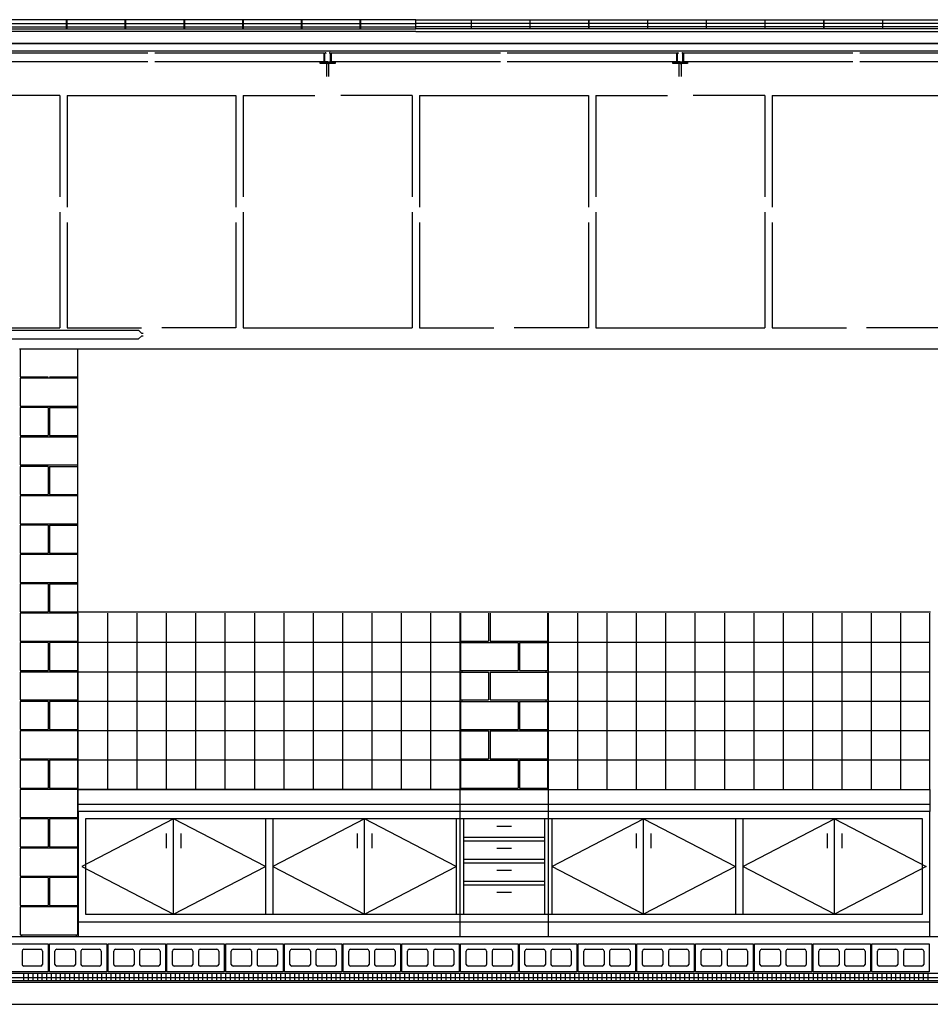
# Model space of a CAD drawing. Extents: x 32 to 86.1, y 2.4 to 13.8.
# Drawn here: x 35.9 to 41, y 5 to 10.6 of the extents above; entities that cross this region are included whole.
import ezdxf

# ---------------------------------------------------------------- set-up
doc = ezdxf.new("R2010")
doc.units = 0
doc.linetypes.add('DASH3', pattern=[0])
doc.layers.get('0').update_dxf_attribs({"linetype": 'CONTINUOUS'})
for name, color, linetype in [('ARSCABINET', 2, 'CONTINUOUS'), ('BLOCK', 251, 'CONTINUOUS'), ('DASHBLK', 9, 'DASH3'), ('DECK', 253, 'CONTINUOUS'), ('FRAME', 10, 'CONTINUOUS'), ('GLASSBLK', 9, 'CONTINUOUS'), ('GRAVELLINE', 251, 'DASH3'), ('HROOFCAP', 5, 'CONTINUOUS'), ('HSLAB', 5, 'CONTINUOUS'), ('INSUL', 241, 'CONTINUOUS'), ('LARSCABINET', 52, 'CONTINUOUS'), ('LBLOCK', 9, 'CONTINUOUS'), ('LDECK', 9, 'CONTINUOUS'), ('LSTEEL', 9, 'CONTINUOUS'), ('LWDWFRM', 9, 'CONTINUOUS'), ('OPRCAB', 54, 'DASH3'), ('ROOF', 7, 'DASH3'), ('ROOFCAP', 251, 'CONTINUOUS'), ('SHEETTITLE', 5, 'CONTINUOUS'), ('VAPORBAR', 251, 'DASH3')]:
    doc.layers.add(name, color=color, linetype=linetype)

# ---------------------------------------------------------------- blocks, each defined once
blk = doc.blocks.new('*X')
at = {"color": 0}
for p, q in [((61.25, -12.01), (61.25, -10.01)), ((62.5, -12.01), (62.5, -10.01)), ((63.75, -12.01), (63.75, -10.01)), ((65, -12.01), (65, -10.01)), ((66.25, -12.01), (66.25, -10.01)), ((67.5, -12.01), (67.5, -10.01)), ((68.75, -12.01), (68.75, -10.01)), ((70, -12.01), (70, -10.01)), ((71.25, -12.01), (71.25, -10.01)), ((72.5, -12.01), (72.5, -10.01)), ((73.75, -12.01), (73.75, -10.01)), ((75, -12.01), (75, -10.01)), ((76.25, -12.01), (76.25, -10.01)), ((77.5, -12.01), (77.5, -10.01)), ((78.75, -12.01), (78.75, -10.01)), ((80, -12.01), (80, -10.01)), ((81.25, -12.01), (81.25, -10.01)), ((82.5, -12.01), (82.5, -10.01)), ((83.75, -12.01), (83.75, -10.01)), ((85, -12.01), (85, -10.01)), ((86.25, -12.01), (86.25, -10.01)), ((87.5, -12.01), (87.5, -10.01)), ((88.75, -12.01), (88.75, -10.01)), ((90, -12.01), (90, -10.01)), ((91.25, -12.01), (91.25, -10.01)), ((92.5, -12.01), (92.5, -10.01)), ((93.75, -12.01), (93.75, -10.01)), ((95, -12.01), (95, -10.01)), ((96.25, -12.01), (96.25, -10.01)), ((97.5, -12.01), (97.5, -10.01)), ((98.75, -12.01), (98.75, -10.01)), ((100, -12.01), (100, -10.01)), ((101.25, -12.01), (101.25, -10.01)), ((102.5, -12.01), (102.5, -10.01)), ((103.75, -12.01), (103.75, -10.01)), ((105, -12.01), (105, -10.01)), ((106.25, -12.01), (106.25, -10.01)), ((107.5, -12.01), (107.5, -10.01)), ((108.75, -12.01), (108.75, -10.01)), ((110, -12.01), (110, -10.01)), ((111.25, -12.01), (111.25, -10.01)), ((112.5, -12.01), (112.5, -10.01)), ((113.75, -12.01), (113.75, -10.01)), ((115, -12.01), (115, -10.01)), ((116.25, -12.01), (116.25, -10.01)), ((117.5, -12.01), (117.5, -10.01)), ((118.75, -12.01), (118.75, -10.01)), ((120, -12.01), (120, -10.01)), ((121.25, -12.01), (121.25, -10.01)), ((122.5, -12.01), (122.5, -10.01)), ((123.75, -12.01), (123.75, -10.01)), ((125, -12.01), (125, -10.01)), ((126.25, -12.01), (126.25, -10.01)), ((127.5, -12.01), (127.5, -10.01)), ((128.75, -12.01), (128.75, -10.01)), ((130, -12.01), (130, -10.01)), ((131.25, -12.01), (131.25, -10.01)), ((132.5, -12.01), (132.5, -10.01)), ((133.75, -12.01), (133.75, -10.01)), ((135, -12.01), (135, -10.01)), ((136.25, -12.01), (136.25, -10.01)), ((137.5, -12.01), (137.5, -10.01)), ((138.75, -12.01), (138.75, -10.01)), ((140, -12.01), (140, -10.01)), ((141.25, -12.01), (141.25, -10.01)), ((142.5, -12.01), (142.5, -10.01)), ((143.75, -12.01), (143.75, -10.01)), ((145, -12.01), (145, -10.01)), ((146.25, -12.01), (146.25, -10.01)), ((147.5, -12.01), (147.5, -10.01)), ((148.75, -12.01), (148.75, -10.01)), ((150, -12.01), (150, -10.01)), ((151.25, -12.01), (151.25, -10.01)), ((152.5, -12.01), (152.5, -10.01)), ((153.75, -12.01), (153.75, -10.01)), ((155, -12.01), (155, -10.01)), ((156.25, -12.01), (156.25, -10.01)), ((157.5, -12.01), (157.5, -10.01)), ((158.75, -12.01), (158.75, -10.01)), ((160, -12.01), (160, -10.01)), ((161.25, -12.01), (161.25, -10.01)), ((162.5, -12.01), (162.5, -10.01)), ((163.75, -12.01), (163.75, -10.01)), ((165, -12.01), (165, -10.01)), ((166.25, -12.01), (166.25, -10.01)), ((167.5, -12.01), (167.5, -10.01)), ((168.75, -12.01), (168.75, -10.01)), ((170, -12.01), (170, -10.01)), ((171.25, -12.01), (171.25, -10.01)), ((172.5, -12.01), (172.5, -10.01)), ((173.75, -12.01), (173.75, -10.01)), ((175, -12.01), (175, -10.01)), ((176.25, -12.01), (176.25, -10.01)), ((177.5, -12.01), (177.5, -10.01)), ((178.75, -12.01), (178.75, -10.01)), ((180, -12.01), (180, -10.01)), ((181.25, -12.01), (181.25, -10.01)), ((182.5, -12.01), (182.5, -10.01)), ((183.75, -12.01), (183.75, -10.01)), ((185, -12.01), (185, -10.01)), ((186.25, -12.01), (186.25, -10.01)), ((187.5, -12.01), (187.5, -10.01)), ((188.75, -12.01), (188.75, -10.01)), ((190, -12.01), (190, -10.01)), ((191.25, -12.01), (191.25, -10.01)), ((192.5, -12.01), (192.5, -10.01)), ((193.75, -12.01), (193.75, -10.01)), ((195, -12.01), (195, -10.01)), ((196.25, -12.01), (196.25, -10.01)), ((197.5, -12.01), (197.5, -10.01)), ((198.75, -12.01), (198.75, -10.01)), ((200, -12.01), (200, -10.01)), ((201.25, -12.01), (201.25, -10.01)), ((202.5, -12.01), (202.5, -10.01)), ((203.75, -12.01), (203.75, -10.01)), ((205, -12.01), (205, -10.01)), ((206.25, -12.01), (206.25, -10.01)), ((207.5, -12.01), (207.5, -10.01)), ((208.75, -12.01), (208.75, -10.01)), ((210, -12.01), (210, -10.01)), ((211.25, -12.01), (211.25, -10.01)), ((212.5, -12.01), (212.5, -10.01)), ((213.75, -12.01), (213.75, -10.01)), ((215, -12.01), (215, -10.01)), ((216.25, -12.01), (216.25, -10.01)), ((217.5, -12.01), (217.5, -10.01)), ((218.75, -12.01), (218.75, -10.01)), ((220, -12.01), (220, -10.01)), ((221.25, -12.01), (221.25, -10.01)), ((222.5, -12.01), (222.5, -10.01)), ((223.75, -12.01), (223.75, -10.01)), ((225, -12.01), (225, -10.01)), ((226.25, -12.01), (226.25, -10.01)), ((227.5, -12.01), (227.5, -10.01)), ((228.75, -12.01), (228.75, -10.01)), ((230, -12.01), (230, -10.01)), ((231.25, -12.01), (231.25, -10.01)), ((232.5, -12.01), (232.5, -10.01)), ((233.75, -12.01), (233.75, -10.01)), ((235, -12.01), (235, -10.01)), ((236.25, -12.01), (236.25, -10.01)), ((237.5, -12.01), (237.5, -10.01)), ((238.75, -12.01), (238.75, -10.01)), ((240, -12.01), (240, -10.01)), ((241.25, -12.01), (241.25, -10.01)), ((242.5, -12.01), (242.5, -10.01)), ((243.75, -12.01), (243.75, -10.01)), ((245, -12.01), (245, -10.01)), ((246.25, -12.01), (246.25, -10.01)), ((247.5, -12.01), (247.5, -10.01)), ((248.75, -12.01), (248.75, -10.01)), ((250, -12.01), (250, -10.01)), ((251.25, -12.01), (251.25, -10.01)), ((252.5, -12.01), (252.5, -10.01)), ((253.75, -12.01), (253.75, -10.01)), ((255, -12.01), (255, -10.01)), ((256.25, -12.01), (256.25, -10.01)), ((257.5, -12.01), (257.5, -10.01)), ((258.75, -12.01), (258.75, -10.01)), ((260, -12.01), (260, -10.01)), ((261.25, -12.01), (261.25, -10.01)), ((262.5, -12.01), (262.5, -10.01)), ((263.75, -12.01), (263.75, -10.01)), ((265, -12.01), (265, -10.01)), ((266.25, -12.01), (266.25, -10.01)), ((267.5, -12.01), (267.5, -10.01)), ((268.75, -12.01), (268.75, -10.01)), ((270, -12.01), (270, -10.01)), ((271.25, -12.01), (271.25, -10.01)), ((272.5, -12.01), (272.5, -10.01)), ((273.75, -12.01), (273.75, -10.01)), ((275, -12.01), (275, -10.01)), ((276.25, -12.01), (276.25, -10.01)), ((277.5, -12.01), (277.5, -10.01)), ((278.75, -12.01), (278.75, -10.01)), ((280, -12.01), (280, -10.01)), ((281.25, -12.01), (281.25, -10.01)), ((282.5, -12.01), (282.5, -10.01)), ((283.75, -12.01), (283.75, -10.01)), ((285, -12.01), (285, -10.01)), ((286.25, -12.01), (286.25, -10.01)), ((287.5, -12.01), (287.5, -10.01)), ((288.75, -12.01), (288.75, -10.01)), ((290, -12.01), (290, -10.01)), ((291.25, -12.01), (291.25, -10.01)), ((292.5, -12.01), (292.5, -10.01)), ((293.75, -12.01), (293.75, -10.01)), ((295, -12.01), (295, -10.01)), ((296.25, -12.01), (296.25, -10.01)), ((297.5, -12.01), (297.5, -10.01)), ((298.75, -12.01), (298.75, -10.01)), ((300, -12.01), (300, -10.01)), ((301.25, -12.01), (301.25, -10.01)), ((302.5, -12.01), (302.5, -10.01)), ((303.75, -12.01), (303.75, -10.01)), ((305, -12.01), (305, -10.01)), ((306.25, -12.01), (306.25, -10.01)), ((307.5, -12.01), (307.5, -10.01)), ((4.19, -11.25), (379.81, -11.25))]:
    blk.add_line(p, q, dxfattribs=at)
blk = doc.blocks.new('BSECTBR')
at = {"layer": 'ARSCABINET', "color": 0}
blk.add_line((172, 36), (404, 36), dxfattribs=at)
at = {"layer": 'BLOCK', "color": 0}
for p, q in [((156, 160), (420, 160)), ((156.19, 160), (156.19, 152.38)), ((171.81, 160), (171.81, 80.38)), ((156.19, 152), (156.19, 144.38)), ((156.19, 144), (156.19, 136.38)), ((156.19, 136), (156.19, 128.38)), ((156.19, 128), (156.19, 120.38)), ((156.19, 120), (156.19, 112.38)), ((156.19, 112), (156.19, 104.38)), ((156.19, 104), (156.19, 96.38)), ((156.19, 96), (156.19, 88.38)), ((156.19, 88), (156.19, 80.38)), ((171.44, 88.38), (404.19, 88.38)), ((276.19, 88), (276.19, 80.38)), ((299.81, 88), (299.81, 80.38)), ((156.19, 80), (156.19, 72.38)), ((171.81, 80), (171.81, 72.38)), ((276.19, 80), (276.19, 72.38)), ((299.81, 80), (299.81, 72.38)), ((156.19, 72), (156.19, 64.38)), ((171.81, 72), (171.81, 64.38)), ((276.19, 72), (276.19, 64.38)), ((299.81, 72), (299.81, 64.38)), ((156.19, 64), (156.19, 56.38)), ((171.81, 64), (171.81, 56.38)), ((276.19, 64), (276.19, 56.38)), ((299.81, 64), (299.81, 56.38)), ((156.19, 56), (156.19, 48.37)), ((171.81, 56), (171.81, 48.37)), ((276.19, 56), (276.19, 48.37)), ((299.81, 56), (299.81, 48.37)), ((156.19, 48), (156.19, 40.38)), ((171.81, 48), (171.81, 40.38)), ((276.19, 48), (276.19, 40.38)), ((299.81, 48), (299.81, 40.38)), ((156.19, 40), (156.19, 32.37)), ((171.81, 40), (171.81, 32.37)), ((156.19, 32), (156.19, 24.38)), ((171.81, 32), (171.81, 24.38)), ((156.19, 24), (156.19, 16.38)), ((171.81, 24), (171.81, 16.38)), ((156.19, 16), (156.19, 8.37)), ((171.81, 16), (171.81, 8.37)), ((156.19, 8), (156.19, 0.37)), ((171.81, 8), (171.81, 0.37)), ((148.19, -2), (163.81, -2)), ((163.81, -2), (163.81, -9.62)), ((164.19, -9.62), (164.19, -2)), ((164.19, -2), (179.81, -2)), ((179.81, -2), (179.81, -9.62)), ((180.19, -9.62), (180.19, -2)), ((180.19, -2), (195.81, -2)), ((195.81, -2), (195.81, -9.62)), ((196.19, -9.62), (196.19, -2)), ((196.19, -2), (211.81, -2)), ((211.81, -2), (211.81, -9.62)), ((212.19, -9.62), (212.19, -2)), ((212.19, -2), (227.81, -2)), ((227.81, -2), (227.81, -9.62)), ((228.19, -9.62), (228.19, -2)), ((228.19, -2), (243.81, -2)), ((243.81, -2), (243.81, -9.62)), ((244.19, -9.62), (244.19, -2)), ((244.19, -2), (259.81, -2)), ((259.81, -2), (259.81, -9.62)), ((260.19, -9.62), (260.19, -2)), ((260.19, -2), (275.81, -2)), ((275.81, -2), (275.81, -9.62)), ((276.19, -9.62), (276.19, -2)), ((276.19, -2), (291.81, -2)), ((291.81, -2), (291.81, -9.62)), ((292.19, -9.62), (292.19, -2)), ((292.19, -2), (307.81, -2)), ((307.81, -2), (307.81, -9.62)), ((308.19, -9.62), (308.19, -2)), ((308.19, -2), (323.81, -2)), ((323.81, -2), (323.81, -9.62)), ((324.19, -9.62), (324.19, -2)), ((324.19, -2), (339.81, -2)), ((339.81, -2), (339.81, -9.62)), ((340.19, -9.62), (340.19, -2)), ((340.19, -2), (355.81, -2)), ((355.81, -2), (355.81, -9.62)), ((356.19, -9.62), (356.19, -2)), ((356.19, -2), (371.81, -2)), ((371.81, -2), (371.81, -9.62)), ((372.19, -9.62), (372.19, -2)), ((372.19, -2), (387.81, -2)), ((387.81, -2), (387.81, -9.62)), ((388.19, -9.62), (388.19, -2)), ((388.19, -2), (403.81, -2)), ((403.81, -2), (403.81, -9.62)), ((156.75, -4), (156.75, -7.63)), ((157.25, -3.5), (161.81, -3.5)), ((162.31, -4), (162.31, -7.63)), ((165.69, -7.63), (165.69, -4)), ((166.19, -3.5), (170.75, -3.5)), ((171.25, -4), (171.25, -7.63)), ((172.75, -4), (172.75, -7.63)), ((173.25, -3.5), (177.81, -3.5)), ((178.31, -4), (178.31, -7.63)), ((181.69, -7.63), (181.69, -4)), ((182.19, -3.5), (186.75, -3.5)), ((187.25, -4), (187.25, -7.63)), ((188.75, -4), (188.75, -7.63)), ((189.25, -3.5), (193.81, -3.5)), ((194.31, -4), (194.31, -7.63)), ((197.69, -7.63), (197.69, -4)), ((198.19, -3.5), (202.75, -3.5)), ((203.25, -4), (203.25, -7.63)), ((204.75, -4), (204.75, -7.63)), ((205.25, -3.5), (209.81, -3.5)), ((210.31, -4), (210.31, -7.63)), ((213.69, -7.63), (213.69, -4)), ((214.19, -3.5), (218.75, -3.5)), ((219.25, -4), (219.25, -7.63)), ((220.75, -4), (220.75, -7.63)), ((221.25, -3.5), (225.81, -3.5)), ((226.31, -4), (226.31, -7.63)), ((229.69, -7.63), (229.69, -4)), ((230.19, -3.5), (234.75, -3.5)), ((235.25, -4), (235.25, -7.63)), ((236.75, -4), (236.75, -7.63)), ((237.25, -3.5), (241.81, -3.5)), ((242.31, -4), (242.31, -7.63)), ((245.69, -7.63), (245.69, -4)), ((246.19, -3.5), (250.75, -3.5)), ((251.25, -4), (251.25, -7.63)), ((252.75, -4), (252.75, -7.63)), ((253.25, -3.5), (257.81, -3.5)), ((258.31, -4), (258.31, -7.63)), ((261.69, -7.63), (261.69, -4)), ((262.19, -3.5), (266.75, -3.5)), ((267.25, -4), (267.25, -7.63)), ((268.75, -4), (268.75, -7.63)), ((269.25, -3.5), (273.81, -3.5)), ((274.31, -4), (274.31, -7.63)), ((277.69, -7.63), (277.69, -4)), ((278.19, -3.5), (282.75, -3.5)), ((283.25, -4), (283.25, -7.63)), ((284.75, -4), (284.75, -7.63)), ((285.25, -3.5), (289.81, -3.5)), ((290.31, -4), (290.31, -7.63)), ((293.69, -7.63), (293.69, -4)), ((294.19, -3.5), (298.75, -3.5)), ((299.25, -4), (299.25, -7.63)), ((300.75, -4), (300.75, -7.63)), ((301.25, -3.5), (305.81, -3.5)), ((306.31, -4), (306.31, -7.63)), ((309.69, -7.63), (309.69, -4)), ((310.19, -3.5), (314.75, -3.5)), ((315.25, -4), (315.25, -7.63)), ((316.75, -4), (316.75, -7.63)), ((317.25, -3.5), (321.81, -3.5)), ((322.31, -4), (322.31, -7.63)), ((325.69, -7.63), (325.69, -4)), ((326.19, -3.5), (330.75, -3.5)), ((331.25, -4), (331.25, -7.63)), ((332.75, -4), (332.75, -7.63)), ((333.25, -3.5), (337.81, -3.5)), ((338.31, -4), (338.31, -7.63)), ((341.69, -7.63), (341.69, -4)), ((342.19, -3.5), (346.75, -3.5)), ((347.25, -4), (347.25, -7.63)), ((348.75, -4), (348.75, -7.63)), ((349.25, -3.5), (353.81, -3.5)), ((354.31, -4), (354.31, -7.63)), ((357.69, -7.63), (357.69, -4)), ((358.19, -3.5), (362.75, -3.5)), ((363.25, -4), (363.25, -7.63)), ((364.75, -4), (364.75, -7.63)), ((365.25, -3.5), (369.81, -3.5)), ((370.31, -4), (370.31, -7.63)), ((373.69, -7.63), (373.69, -4)), ((374.19, -3.5), (378.75, -3.5)), ((379.25, -4), (379.25, -7.63)), ((380.75, -4), (380.75, -7.63)), ((381.25, -3.5), (385.81, -3.5)), ((386.31, -4), (386.31, -7.63)), ((389.69, -7.63), (389.69, -4)), ((390.19, -3.5), (394.75, -3.5)), ((395.25, -4), (395.25, -7.63)), ((396.75, -4), (396.75, -7.63)), ((397.25, -3.5), (401.81, -3.5)), ((402.31, -4), (402.31, -7.63)), ((163.81, -9.62), (148.19, -9.62)), ((161.81, -8.13), (157.25, -8.13)), ((179.81, -9.62), (164.19, -9.62)), ((170.75, -8.13), (166.19, -8.13)), ((177.81, -8.13), (173.25, -8.13)), ((195.81, -9.62), (180.19, -9.62)), ((186.75, -8.13), (182.19, -8.13)), ((193.81, -8.13), (189.25, -8.13)), ((211.81, -9.62), (196.19, -9.62)), ((202.75, -8.13), (198.19, -8.13)), ((209.81, -8.13), (205.25, -8.13)), ((227.81, -9.62), (212.19, -9.62)), ((218.75, -8.13), (214.19, -8.13)), ((225.81, -8.13), (221.25, -8.13)), ((243.81, -9.62), (228.19, -9.62)), ((234.75, -8.13), (230.19, -8.13)), ((241.81, -8.13), (237.25, -8.13)), ((259.81, -9.62), (244.19, -9.62)), ((250.75, -8.13), (246.19, -8.13)), ((257.81, -8.13), (253.25, -8.13)), ((275.81, -9.62), (260.19, -9.62)), ((266.75, -8.13), (262.19, -8.13)), ((273.81, -8.13), (269.25, -8.13)), ((291.81, -9.62), (276.19, -9.62)), ((282.75, -8.13), (278.19, -8.13)), ((289.81, -8.13), (285.25, -8.13)), ((307.81, -9.62), (292.19, -9.62)), ((298.75, -8.13), (294.19, -8.13)), ((305.81, -8.13), (301.25, -8.13)), ((323.81, -9.62), (308.19, -9.62)), ((314.75, -8.13), (310.19, -8.13)), ((321.81, -8.13), (317.25, -8.13)), ((339.81, -9.62), (324.19, -9.62)), ((330.75, -8.13), (326.19, -8.13)), ((337.81, -8.13), (333.25, -8.13)), ((355.81, -9.62), (340.19, -9.62)), ((346.75, -8.13), (342.19, -8.13)), ((353.81, -8.13), (349.25, -8.13)), ((371.81, -9.62), (356.19, -9.62)), ((362.75, -8.13), (358.19, -8.13)), ((369.81, -8.13), (365.25, -8.13)), ((387.81, -9.62), (372.19, -9.62)), ((378.75, -8.13), (374.19, -8.13)), ((385.81, -8.13), (381.25, -8.13)), ((403.81, -9.62), (388.19, -9.62)), ((394.75, -8.13), (390.19, -8.13)), ((401.81, -8.13), (397.25, -8.13))]:
    blk.add_line(p, q, dxfattribs=at)
for centre, start, end in [((157.25, -4), 90, 180), ((161.81, -4), 0, 90), ((166.19, -4), 90, 180), ((170.75, -4), 360, 90), ((173.25, -4), 90, 180), ((177.81, -4), 0, 90), ((182.19, -4), 90, 180), ((186.75, -4), 360, 90), ((189.25, -4), 90, 180), ((193.81, -4), 0, 90), ((198.19, -4), 90, 180), ((202.75, -4), 360, 90), ((205.25, -4), 90, 180), ((209.81, -4), 0, 90), ((214.19, -4), 90, 180), ((218.75, -4), 360, 90), ((221.25, -4), 90, 180), ((225.81, -4), 0, 90), ((230.19, -4), 90, 180), ((234.75, -4), 360, 90), ((237.25, -4), 90, 180), ((241.81, -4), 0, 90), ((246.19, -4), 90, 180), ((250.75, -4), 360, 90), ((253.25, -4), 90, 180), ((257.81, -4), 0, 90), ((262.19, -4), 90, 180), ((266.75, -4), 360, 90), ((269.25, -4), 90, 180), ((273.81, -4), 0, 90), ((278.19, -4), 90, 180), ((282.75, -4), 360, 90), ((285.25, -4), 90, 180), ((289.81, -4), 0, 90), ((294.19, -4), 90, 180), ((298.75, -4), 360, 90), ((301.25, -4), 90, 180), ((305.81, -4), 0, 90), ((310.19, -4), 90, 180), ((314.75, -4), 360, 90), ((317.25, -4), 90, 180), ((321.81, -4), 0, 90), ((326.19, -4), 90, 180), ((330.75, -4), 360, 90), ((333.25, -4), 90, 180), ((337.81, -4), 0, 90), ((342.19, -4), 90, 180), ((346.75, -4), 360, 90), ((349.25, -4), 90, 180), ((353.81, -4), 0, 90), ((358.19, -4), 90, 180), ((362.75, -4), 360, 90), ((365.25, -4), 90, 180), ((369.81, -4), 0, 90), ((374.19, -4), 90, 180), ((378.75, -4), 360, 90), ((381.25, -4), 90, 180), ((385.81, -4), 0, 90), ((390.19, -4), 90, 180), ((394.75, -4), 360, 90), ((397.25, -4), 90, 180), ((401.81, -4), 0, 90), ((157.25, -7.63), 180, 270), ((161.81, -7.63), 270, 0), ((166.19, -7.63), 180, 270), ((170.75, -7.63), 270, 0), ((173.25, -7.63), 180, 270), ((177.81, -7.63), 270, 0), ((182.19, -7.63), 180, 270), ((186.75, -7.63), 270, 0), ((189.25, -7.63), 180, 270), ((193.81, -7.63), 270, 0), ((198.19, -7.63), 180, 270), ((202.75, -7.63), 270, 0), ((205.25, -7.63), 180, 270), ((209.81, -7.63), 270, 0), ((214.19, -7.63), 180, 270), ((218.75, -7.63), 270, 0), ((221.25, -7.63), 180, 270), ((225.81, -7.63), 270, 0), ((230.19, -7.63), 180, 270), ((234.75, -7.63), 270, 0), ((237.25, -7.63), 180, 270), ((241.81, -7.63), 270, 0), ((246.19, -7.63), 180, 270), ((250.75, -7.63), 270, 0), ((253.25, -7.63), 180, 270), ((257.81, -7.63), 270, 0), ((262.19, -7.63), 180, 270), ((266.75, -7.63), 270, 0), ((269.25, -7.63), 180, 270), ((273.81, -7.63), 270, 0), ((278.19, -7.63), 180, 270), ((282.75, -7.63), 270, 0), ((285.25, -7.63), 180, 270), ((289.81, -7.63), 270, 0), ((294.19, -7.63), 180, 270), ((298.75, -7.63), 270, 0), ((301.25, -7.63), 180, 270), ((305.81, -7.63), 270, 0), ((310.19, -7.63), 180, 270), ((314.75, -7.63), 270, 0), ((317.25, -7.63), 180, 270), ((321.81, -7.63), 270, 0), ((326.19, -7.63), 180, 270), ((330.75, -7.63), 270, 0), ((333.25, -7.63), 180, 270), ((337.81, -7.63), 270, 0), ((342.19, -7.63), 180, 270), ((346.75, -7.63), 270, 0), ((349.25, -7.63), 180, 270), ((353.81, -7.63), 270, 0), ((358.19, -7.63), 180, 270), ((362.75, -7.63), 270, 0), ((365.25, -7.63), 180, 270), ((369.81, -7.63), 270, 0), ((374.19, -7.63), 180, 270), ((378.75, -7.63), 270, 0), ((381.25, -7.63), 180, 270), ((385.81, -7.63), 270, 0), ((390.19, -7.63), 180, 270), ((394.75, -7.63), 270, 0), ((397.25, -7.63), 180, 270), ((401.81, -7.63), 270, 0)]:
    blk.add_arc(centre, 0.5, start, end, dxfattribs=at)
at = {"layer": 'DASHBLK', "color": 0}
for p, q in [((276, 40), (276, 0)), ((300, 40), (300, 0))]:
    blk.add_line(p, q, dxfattribs=at)
at = {"layer": 'DECK', "color": 0}
for p, q in [((144, 243.31), (192, 243.31)), ((144, 243.18), (192, 243.18)), ((192, 243.31), (240, 243.31)), ((192, 243.18), (240, 243.18)), ((240, 243.31), (288, 243.31)), ((240, 243.18), (288, 243.18)), ((288, 243.31), (336, 243.31)), ((288, 243.18), (336, 243.18)), ((336, 243.31), (384, 243.31)), ((336, 243.18), (384, 243.18)), ((384, 243.31), (432, 243.31)), ((384, 243.18), (432, 243.18))]:
    blk.add_line(p, q, dxfattribs=at)
at = {"layer": 'FRAME', "color": 0}
for p, q in [((144.88, 240.68), (191.03, 240.68)), ((192.88, 240.68), (239.03, 240.68)), ((239.03, 238.19), (239.03, 240.68)), ((239.22, 238.3), (239.22, 240.58)), ((239.33, 240.69), (239.36, 240.69)), ((239.47, 240.58), (239.47, 240.44)), ((240.47, 240.58), (240.47, 240.44)), ((240.61, 240.69), (240.58, 240.69)), ((240.72, 240.69), (240.72, 240.69)), ((240.72, 238.3), (240.72, 240.58)), ((240.88, 240.68), (240.88, 238.18)), ((240.88, 240.68), (287.03, 240.68)), ((288.88, 240.68), (335.03, 240.68)), ((335.03, 238.19), (335.03, 240.68)), ((335.22, 238.3), (335.22, 240.58)), ((335.33, 240.69), (335.36, 240.69)), ((335.47, 240.58), (335.47, 240.44)), ((336.47, 240.58), (336.47, 240.44)), ((336.61, 240.69), (336.58, 240.69)), ((336.72, 240.69), (336.72, 240.69)), ((336.72, 238.3), (336.72, 240.58)), ((336.88, 240.68), (336.88, 238.18)), ((336.88, 240.68), (383.03, 240.68)), ((384.88, 240.68), (431.03, 240.68)), ((191.03, 238.19), (144.88, 238.19)), ((239.03, 238.19), (192.88, 238.19)), ((237.97, 237.69), (237.97, 238.19)), ((237.97, 238.19), (239.97, 238.19)), ((241.97, 237.69), (237.97, 237.69)), ((239.97, 238.19), (239.33, 238.19)), ((239.72, 234.18), (239.72, 237.69)), ((239.97, 238.19), (240.61, 238.19)), ((239.97, 238.19), (241.97, 238.19)), ((239.97, 237.69), (240.22, 237.69)), ((240.22, 237.69), (240.22, 234.18)), ((287.03, 238.19), (240.88, 238.19)), ((241.97, 238.19), (241.97, 237.69)), ((335.03, 238.19), (288.88, 238.19)), ((333.97, 237.69), (333.97, 238.19)), ((333.97, 238.19), (335.97, 238.19)), ((337.97, 237.69), (333.97, 237.69)), ((335.97, 238.19), (335.33, 238.19)), ((335.72, 234.18), (335.72, 237.69)), ((335.97, 238.19), (336.61, 238.19)), ((335.97, 238.19), (337.97, 238.19)), ((335.97, 237.69), (336.22, 237.69)), ((336.22, 237.69), (336.22, 234.18)), ((383.03, 238.19), (336.88, 238.19)), ((337.97, 238.19), (337.97, 237.69)), ((431.03, 238.19), (384.88, 238.19)), ((99.58, 165.11), (188.42, 165.11)), ((189.24, 164.29), (188.42, 165.11)), ((189.24, 164.29), (189.74, 164.29)), ((99.54, 162.73), (188.46, 162.73)), ((189.24, 163.51), (188.46, 162.73)), ((189.74, 163.51), (189.24, 163.51))]:
    blk.add_line(p, q, dxfattribs=at)
for centre, start, end in [((239.33, 240.58), 90, 180), ((239.36, 240.58), 0, 90), ((240.58, 240.58), 90, 180), ((240.61, 240.58), 0, 90), ((335.33, 240.58), 90, 180), ((335.36, 240.58), 0, 90), ((336.58, 240.58), 90, 180), ((336.61, 240.58), 0, 90), ((239.33, 238.3), 180, 270), ((240.61, 238.3), 270, 0), ((335.33, 238.3), 180, 270), ((336.61, 238.3), 270, 0)]:
    blk.add_arc(centre, 0.11, start, end, dxfattribs=at)
at = {"layer": 'GLASSBLK', "color": 0}
for p, q in [((172, 40), (172, 88)), ((180, 88), (180, 40)), ((188, 88), (188, 40)), ((196, 88), (196, 40)), ((204, 88), (204, 40)), ((212, 88), (212, 40)), ((220, 88), (220, 40)), ((228, 88), (228, 40)), ((236, 88), (236, 40)), ((244, 88), (244, 40)), ((252, 88), (252, 40)), ((260, 88), (260, 40)), ((268, 88), (268, 40)), ((276, 88), (276, 40)), ((300, 88), (300, 40)), ((308, 88), (308, 40)), ((316, 88), (316, 40)), ((324, 88), (324, 40)), ((332, 88), (332, 40)), ((340, 88), (340, 40)), ((348, 88), (348, 40)), ((356, 88), (356, 40)), ((364, 88), (364, 40)), ((372, 88), (372, 40)), ((380, 88), (380, 40)), ((388, 88), (388, 40)), ((396, 88), (396, 40)), ((404, 40), (404, 88)), ((276, 80), (172, 80)), ((404, 80), (300, 80)), ((276, 72), (172, 72)), ((404, 72), (300, 72)), ((276, 64), (172, 64)), ((404, 64), (300, 64)), ((276, 56), (172, 56)), ((404, 56), (300, 56)), ((276, 48), (172, 48)), ((404, 48), (300, 48)), ((276, 40), (172, 40)), ((300, 40), (404, 40))]:
    blk.add_line(p, q, dxfattribs=at)
at = {"layer": 'GRAVELLINE', "color": 0}
blk.add_line((100.19, -18.51), (475.81, -18.51), dxfattribs=at)
at = {"layer": 'HROOFCAP', "color": 0}
for q in [(120.94, 249.67), (407.06, 249.67)]:
    blk.add_line((263.95, 249.67), q, dxfattribs=at)
at = {"layer": 'HSLAB', "color": 0}
blk.add_line((100.19, 0), (475.81, 0), dxfattribs=at)
at = {"layer": 'INSUL', "color": 0}
for p, q in [((100.19, -10.01), (475.81, -10.01)), ((100.19, -12.01), (475.81, -12.01))]:
    blk.add_line(p, q, dxfattribs=at)
at = {"layer": 'LARSCABINET', "color": 0}
for p, q in [((172, 36), (172, 40)), ((172, 40), (404, 40)), ((404, 40), (404, 36)), ((172, 34), (172, 36)), ((404, 36), (404, 34)), ((404, 34), (172, 34)), ((172, 34), (172, 0)), ((404, 0), (404, 34)), ((174, 32), (174, 6)), ((402, 32), (174, 32)), ((198, 6), (198, 32)), ((223, 32), (223, 6)), ((225, 32), (225, 6)), ((250, 6), (250, 32)), ((275, 32), (275, 6)), ((277, 32), (277, 6)), ((286, 30), (290, 30)), ((299, 32), (299, 6)), ((301, 32), (301, 6)), ((326, 6), (326, 32)), ((351, 32), (351, 6)), ((353, 32), (353, 6)), ((378, 6), (378, 32)), ((402, 6), (402, 32)), ((196, 28), (196, 24)), ((200, 28), (200, 24)), ((248, 28), (248, 24)), ((252, 28), (252, 24)), ((277, 27), (299, 27)), ((324, 28), (324, 24)), ((328, 28), (328, 24)), ((376, 28), (376, 24)), ((380, 28), (380, 24)), ((277, 26), (299, 26)), ((286, 24), (290, 24)), ((277, 21), (299, 21)), ((277, 20), (299, 20)), ((286, 18), (290, 18)), ((277, 15), (299, 15)), ((277, 14), (299, 14)), ((286, 12), (290, 12)), ((174, 6), (402, 6)), ((172, 4), (404, 4)), ((172, 0), (404, 0))]:
    blk.add_line(p, q, dxfattribs=at)
at = {"layer": 'LBLOCK', "color": 0}
for p, q in [((156.19, 152.38), (163.81, 152.38)), ((171.81, 152), (156.19, 152)), ((156.56, 152.38), (156.56, 152)), ((164.19, 152.38), (171.81, 152.38)), ((156.19, 144.38), (171.81, 144.38)), ((163.81, 144), (156.19, 144)), ((156.56, 144.38), (156.56, 144)), ((163.81, 144), (163.81, 136.38)), ((164.19, 144), (164.19, 136.38)), ((164.19, 144), (171.81, 144)), ((156.19, 136.38), (163.81, 136.38)), ((171.81, 136), (156.19, 136)), ((156.56, 136.38), (156.56, 136)), ((164.19, 136.38), (171.81, 136.38)), ((156.19, 128.38), (171.81, 128.38)), ((163.81, 128), (156.19, 128)), ((156.56, 128.38), (156.56, 128)), ((163.81, 128), (163.81, 120.38)), ((164.19, 128), (164.19, 120.38)), ((164.19, 128), (171.81, 128)), ((156.19, 120.38), (163.81, 120.38)), ((171.81, 120), (156.19, 120)), ((156.56, 120.38), (156.56, 120)), ((164.19, 120.38), (171.81, 120.38)), ((156.19, 112.38), (171.81, 112.38)), ((163.81, 112), (156.19, 112)), ((156.56, 112.38), (156.56, 112)), ((163.81, 112), (163.81, 104.38)), ((164.19, 112), (164.19, 104.38)), ((164.19, 112), (171.81, 112)), ((156.19, 104.38), (163.81, 104.38)), ((171.81, 104), (156.19, 104)), ((156.56, 104.38), (156.56, 104)), ((164.19, 104.38), (171.81, 104.38)), ((156.19, 96.38), (171.81, 96.38)), ((163.81, 96), (156.19, 96)), ((156.56, 96.38), (156.56, 96)), ((163.81, 96), (163.81, 88.38)), ((164.19, 96), (164.19, 88.38)), ((164.19, 96), (171.81, 96)), ((156.19, 88.38), (163.81, 88.38)), ((171.81, 88), (156.19, 88)), ((156.56, 88.38), (156.56, 88)), ((164.19, 88.38), (171.44, 88.38)), ((171.44, 88.38), (171.44, 88)), ((283.81, 88), (283.81, 80.38)), ((284.19, 88), (284.19, 80.38)), ((156.19, 80.38), (171.81, 80.38)), ((163.81, 80), (156.19, 80)), ((156.56, 80.38), (156.56, 80)), ((163.81, 80), (163.81, 72.38)), ((164.19, 80), (164.19, 72.38)), ((171.81, 80), (164.19, 80)), ((171.44, 80.38), (171.44, 80)), ((276.19, 80.38), (283.81, 80.38)), ((276.19, 80), (291.81, 80)), ((276.56, 80), (276.56, 80.38)), ((284.19, 80.38), (299.81, 80.38)), ((291.81, 80), (291.81, 72.38)), ((292.19, 80), (292.19, 72.38)), ((292.19, 80), (299.81, 80)), ((299.44, 80), (299.44, 80.38)), ((156.19, 72.38), (163.81, 72.38)), ((171.81, 72), (156.19, 72)), ((156.56, 72.38), (156.56, 72)), ((164.19, 72.38), (171.81, 72.38)), ((171.44, 72.38), (171.44, 72)), ((276.19, 72.38), (291.81, 72.38)), ((276.19, 72), (283.81, 72)), ((276.56, 72), (276.56, 72.38)), ((283.81, 72), (283.81, 64.38)), ((284.19, 72), (299.81, 72)), ((284.19, 72), (284.19, 64.38)), ((292.19, 72.38), (299.81, 72.38)), ((299.44, 72), (299.44, 72.38)), ((156.19, 64.38), (171.81, 64.38)), ((156.56, 64.38), (156.56, 64)), ((171.44, 64.38), (171.44, 64)), ((276.19, 64.38), (283.81, 64.38)), ((276.56, 64), (276.56, 64.38)), ((284.19, 64.38), (299.81, 64.38)), ((299.44, 64), (299.44, 64.38)), ((163.81, 64), (156.19, 64)), ((163.81, 64), (163.81, 56.38)), ((164.19, 64), (164.19, 56.38)), ((171.81, 64), (164.19, 64)), ((276.19, 64), (291.81, 64)), ((291.81, 64), (291.81, 56.38)), ((292.19, 64), (299.81, 64)), ((292.19, 64), (292.19, 56.38)), ((156.19, 56.38), (163.81, 56.38)), ((156.56, 56.38), (156.56, 56)), ((164.19, 56.38), (171.81, 56.38)), ((171.44, 56.38), (171.44, 56)), ((276.19, 56.38), (291.81, 56.38)), ((276.56, 56), (276.56, 56.38)), ((292.19, 56.38), (299.81, 56.38)), ((299.44, 56), (299.44, 56.38)), ((171.81, 56), (156.19, 56)), ((276.19, 56), (283.81, 56)), ((283.81, 56), (283.81, 48.37)), ((284.19, 56), (299.81, 56)), ((284.19, 56), (284.19, 48.37)), ((156.19, 48.37), (171.81, 48.37)), ((156.56, 48.37), (156.56, 48)), ((171.44, 48.37), (171.44, 48)), ((276.19, 48.37), (283.81, 48.37)), ((276.56, 48), (276.56, 48.37)), ((284.19, 48.37), (299.81, 48.37)), ((299.44, 48), (299.44, 48.37)), ((163.81, 48), (156.19, 48)), ((163.81, 48), (163.81, 40.38)), ((164.19, 48), (164.19, 40.38)), ((171.81, 48), (164.19, 48)), ((276.19, 48), (291.81, 48)), ((291.81, 48), (291.81, 40.38)), ((292.19, 48), (299.81, 48)), ((292.19, 48), (292.19, 40.38)), ((156.19, 40.38), (163.81, 40.38)), ((156.56, 40.38), (156.56, 40)), ((164.19, 40.38), (171.81, 40.38)), ((171.44, 40.38), (171.44, 40)), ((276.19, 40.38), (291.81, 40.38)), ((276.56, 40), (276.56, 40.38)), ((292.19, 40.38), (299.81, 40.38)), ((299.44, 40), (299.44, 40.38)), ((171.81, 40), (156.19, 40)), ((156.19, 32.37), (171.81, 32.37)), ((156.56, 32.37), (156.56, 32)), ((171.44, 32.37), (171.44, 32)), ((163.81, 32), (156.19, 32)), ((163.81, 32), (163.81, 24.38)), ((164.19, 32), (164.19, 24.38)), ((171.81, 32), (164.19, 32)), ((156.19, 24.38), (163.81, 24.38)), ((156.56, 24.38), (156.56, 24)), ((164.19, 24.38), (171.81, 24.38)), ((171.44, 24.38), (171.44, 24)), ((171.81, 24), (156.19, 24)), ((156.19, 16.38), (171.81, 16.38)), ((156.56, 16.38), (156.56, 16)), ((171.44, 16.38), (171.44, 16)), ((163.81, 16), (156.19, 16)), ((163.81, 16), (163.81, 8.37)), ((164.19, 16), (164.19, 8.37)), ((171.81, 16), (164.19, 16)), ((156.19, 8.37), (163.81, 8.37)), ((156.56, 8.37), (156.56, 8)), ((164.19, 8.37), (171.81, 8.37)), ((171.44, 8.37), (171.44, 8)), ((171.81, 8), (156.19, 8)), ((156.19, 0.37), (171.81, 0.37)), ((156.56, 0.37), (156.56, 0)), ((171.44, 0.37), (171.44, 0))]:
    blk.add_line(p, q, dxfattribs=at)
at = {"layer": 'LDECK', "color": 0}
for p, q in [((144, 241.18), (192, 241.18)), ((192, 241.18), (240, 241.18)), ((240, 241.18), (288, 241.18)), ((288, 241.18), (336, 241.18)), ((336, 241.18), (384, 241.18)), ((384, 241.18), (432, 241.18))]:
    blk.add_line(p, q, dxfattribs=at)
at = {"layer": 'LWDWFRM', "color": 0}
for p, q in [((167, 229), (147.51, 229)), ((167, 229), (167, 201.4)), ((169, 229), (169, 198.56)), ((169, 229), (215, 229)), ((215, 229), (215, 198.56)), ((217, 229), (217, 201.4)), ((217, 229), (236.49, 229)), ((263, 229), (243.51, 229)), ((263, 229), (263, 201.4)), ((265, 229), (265, 198.56)), ((265, 229), (311, 229)), ((311, 229), (311, 198.56)), ((313, 229), (313, 201.4)), ((313, 229), (332.49, 229)), ((359, 229), (339.51, 229)), ((359, 229), (359, 201.4)), ((361, 229), (361, 198.56)), ((361, 229), (407, 229)), ((167, 197.28), (167, 165.77)), ((217, 197.28), (217, 165.77)), ((263, 197.28), (263, 165.77)), ((313, 197.28), (313, 165.77)), ((359, 197.28), (359, 165.77)), ((169, 194.44), (169, 165.77)), ((215, 194.44), (215, 165.77)), ((265, 194.44), (265, 165.77)), ((311, 194.44), (311, 165.77)), ((361, 194.44), (361, 165.77)), ((121, 165.77), (167, 165.77)), ((169, 165.77), (189.24, 165.77)), ((215, 165.77), (194.76, 165.77)), ((217, 165.77), (263, 165.77)), ((265, 165.77), (285.24, 165.77)), ((311, 165.77), (290.76, 165.77)), ((313, 165.77), (359, 165.77)), ((361, 165.77), (381.24, 165.77)), ((407, 165.77), (386.76, 165.77))]:
    blk.add_line(p, q, dxfattribs=at)
at = {"layer": 'OPRCAB', "color": 0}
for p, q in [((198, 32), (173, 19)), ((223, 19), (198, 32)), ((250, 32), (225, 19)), ((275, 19), (250, 32)), ((301, 19), (326, 32)), ((326, 32), (351, 19)), ((353, 19), (378, 32)), ((378, 32), (403, 19)), ((173, 19), (198, 6)), ((198, 6), (223, 19)), ((225, 19), (250, 6)), ((250, 6), (275, 19)), ((326, 6), (301, 19)), ((351, 19), (326, 6)), ((378, 6), (353, 19)), ((403, 19), (378, 6))]:
    blk.add_line(p, q, dxfattribs=at)
at = {"layer": 'ROOF', "color": 0}
for q in [(48.69, 246.44), (479.31, 246.44)]:
    blk.add_line((263.95, 246.44), q, dxfattribs=at)
at = {"layer": 'ROOFCAP', "color": 0}
for p, q in [((168.86, 247.16), (168.86, 249.67)), ((168.94, 249.67), (168.94, 248.66)), ((184.86, 247.16), (184.86, 249.67)), ((184.94, 249.67), (184.94, 248.66)), ((200.86, 247.16), (200.86, 249.67)), ((200.94, 249.67), (200.94, 248.66)), ((216.86, 247.16), (216.86, 249.67)), ((216.94, 249.67), (216.94, 248.66)), ((232.86, 247.16), (232.86, 249.67)), ((232.94, 249.67), (232.94, 248.66)), ((248.86, 247.16), (248.86, 249.67)), ((248.94, 249.67), (248.94, 248.66)), ((263.88, 249.67), (263.88, 248.66)), ((263.95, 247.16), (263.95, 249.67)), ((279.06, 249.67), (279.06, 248.66)), ((279.14, 247.16), (279.14, 249.67)), ((295.06, 249.67), (295.06, 248.66)), ((295.14, 247.16), (295.14, 249.67)), ((311.06, 249.67), (311.06, 248.66)), ((311.14, 247.16), (311.14, 249.67)), ((327.06, 249.67), (327.06, 248.66)), ((327.14, 247.16), (327.14, 249.67)), ((343.06, 249.67), (343.06, 248.66)), ((343.14, 247.16), (343.14, 249.67)), ((359.06, 249.67), (359.06, 248.66)), ((359.14, 247.16), (359.14, 249.67)), ((375.06, 249.67), (375.06, 248.66)), ((375.14, 247.16), (375.14, 249.67)), ((391.06, 249.67), (391.06, 248.66)), ((391.14, 247.16), (391.14, 249.67)), ((120.94, 248.66), (263.95, 248.66)), ((136.21, 247.72), (263.95, 247.72)), ((136.21, 247.16), (263.95, 247.16)), ((168.94, 248.66), (168.94, 247.72)), ((168.94, 247.72), (168.94, 247.16)), ((184.94, 248.66), (184.94, 247.72)), ((184.94, 247.72), (184.94, 247.16)), ((200.94, 248.66), (200.94, 247.72)), ((200.94, 247.72), (200.94, 247.16)), ((216.94, 248.66), (216.94, 247.72)), ((216.94, 247.72), (216.94, 247.16)), ((232.94, 248.66), (232.94, 247.72)), ((232.94, 247.72), (232.94, 247.16)), ((248.94, 248.66), (248.94, 247.72)), ((248.94, 247.72), (248.94, 247.16)), ((263.88, 248.66), (263.88, 247.72)), ((263.88, 247.72), (263.88, 247.16)), ((407.06, 248.66), (263.95, 248.66)), ((391.79, 247.72), (263.95, 247.72)), ((391.79, 247.16), (263.95, 247.16)), ((279.06, 248.66), (279.06, 247.72)), ((279.06, 247.72), (279.06, 247.16)), ((295.06, 248.66), (295.06, 247.72)), ((295.06, 247.72), (295.06, 247.16)), ((311.06, 248.66), (311.06, 247.72)), ((311.06, 247.72), (311.06, 247.16)), ((327.06, 248.66), (327.06, 247.72)), ((327.06, 247.72), (327.06, 247.16)), ((343.06, 248.66), (343.06, 247.72)), ((343.06, 247.72), (343.06, 247.16)), ((359.06, 248.66), (359.06, 247.72)), ((359.06, 247.72), (359.06, 247.16)), ((375.06, 248.66), (375.06, 247.72)), ((375.06, 247.72), (375.06, 247.16)), ((391.06, 248.66), (391.06, 247.72)), ((391.06, 247.72), (391.06, 247.16)), ((407.06, 247.72), (391.79, 247.72)), ((407.06, 247.16), (391.79, 247.16))]:
    blk.add_line(p, q, dxfattribs=at)
at = {"layer": 'VAPORBAR', "color": 0}
blk.add_line((100.19, -12.51), (475.81, -12.51), dxfattribs=at)
at = {"layer": 'BLOCK', "color": 0}
blk.add_blockref('*X', (96, 0), dxfattribs=at)
at = {"layer": 'LSTEEL', "color": 0}
blk.add_blockref('*X', (96, 0), dxfattribs=at)

msp = doc.modelspace()

# ---------------------------------------------------------------- block references
at = {"layer": 'SHEETTITLE', "color": 0, "xscale": 0.02083333333333334, "yscale": 0.02083333333333334, "zscale": 0.02083333333333334}
msp.add_blockref('BSECTBR', (32.625, 5.375), dxfattribs=at)

doc.saveas('drawing.dxf')
